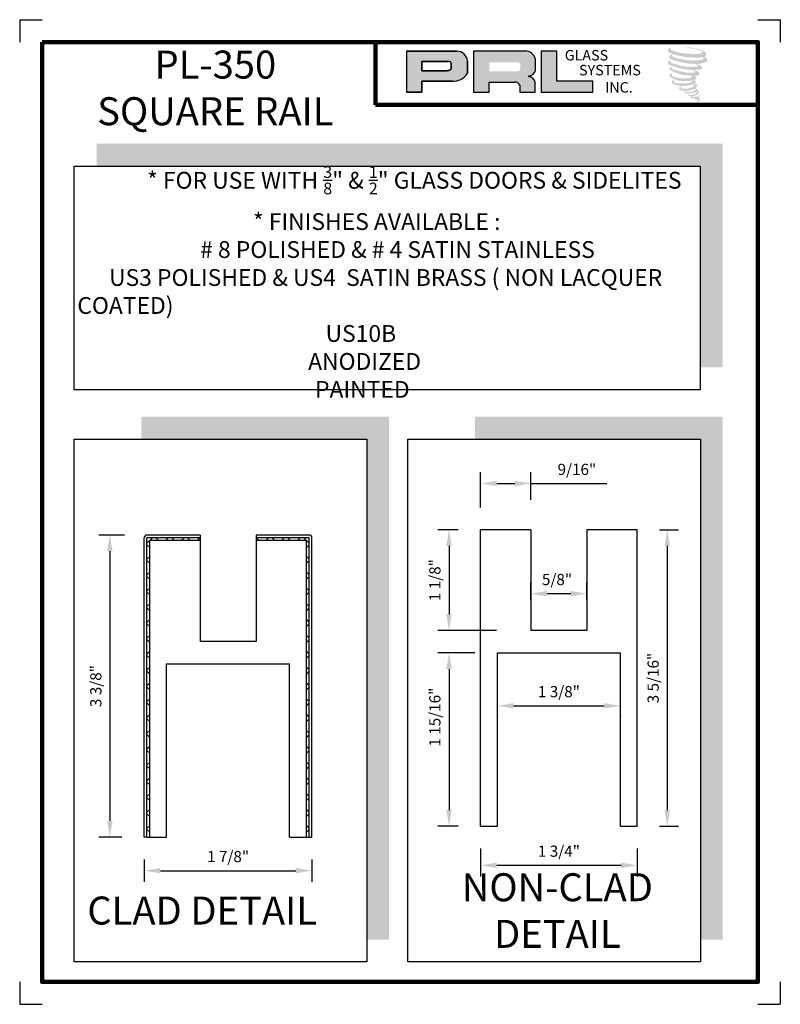
# Model space of a CAD drawing. Units: inches. Extents: x 85.7 to 94.2, y 15.9 to 26.9.
import ezdxf

# ---------------------------------------------------------------- set-up
doc = ezdxf.new("R2010")
doc.units = ezdxf.units.IN
doc.header["$MEASUREMENT"] = 0
doc.layers.add('SHEET', color=40, linetype='Continuous', plot=False)
doc.layers.add('THICK', color=5, linetype='Continuous', lineweight=120)
doc.styles.add('PRL arch det', font='ROMANS.shx')
doc.styles.add('SMALL', font='ALD721N.TTF', dxfattribs={"width": 0.75, "height": 0.1875})
doc.styles.get("Standard").update_dxf_attribs({"font": 'ARIAL.TTF'})
doc.dimstyles.new('PRL arch det', dxfattribs={"dimtxt": 0.125, "dimasz": 0.18, "dimexe": 0.125, "dimexo": 0.25, "dimgap": 0.0625, "dimtad": 1, "dimdec": 5, "dimzin": 0, "dimdsep": 46, "dimlunit": 4, "dimtxsty": 'PRL arch det', "dimcen": 0.09, "dimclrd": 1, "dimclre": 3, "dimclrt": 7, "dimadec": 0, "dimazin": 0, "dimtfac": 1, "dimtdec": 5, "dimtofl": 0, "dimtmove": 0, "dimatfit": 3, "dimfxl": 0, "dimfrac": 2, "dimtolj": 1, "dimtzin": 0, "dimlwd": -1, "dimlwe": -1, "dimarcsym": 0})

# ---------------------------------------------------------------- blocks, each defined once
blk = doc.blocks.new('*D37')
at = {"color": 3}
for p, q in [((86.844, 21.113), (86.554, 21.113)), ((86.813, 17.739), (86.554, 17.739))]:
    blk.add_line(p, q, dxfattribs=at)
at = {"color": 1}
blk.add_line((86.679, 20.933), (86.679, 17.919), dxfattribs=at)
for points in [[(86.649, 20.933), (86.709, 20.933), (86.679, 21.113)], [(86.649, 17.919), (86.709, 17.919), (86.679, 17.739)]]:
    blk.add_solid(points, dxfattribs=at)
at = {"layer": 'Defpoints', "color": 0}
for p in [(87.094, 21.113), (86.679, 17.739), (87.063, 17.739)]:
    blk.add_point(p, dxfattribs=at)
at = {"color": 7, "insert": (86.522, 19.426), "char_height": 0.125, "attachment_point": 5, "rotation": 90, "style": 'PRL arch det'}
blk.add_mtext('\\A1;3 3/8"', dxfattribs=at)
blk = doc.blocks.new('*D38')
at = {"color": 3}
for p, q in [((87.063, 17.489), (87.063, 17.239)), ((88.937, 17.489), (88.937, 17.239))]:
    blk.add_line(p, q, dxfattribs=at)
at = {"color": 1}
blk.add_line((87.243, 17.364), (88.757, 17.364), dxfattribs=at)
for points in [[(87.243, 17.394), (87.243, 17.334), (87.063, 17.364)], [(88.757, 17.394), (88.757, 17.334), (88.937, 17.364)]]:
    blk.add_solid(points, dxfattribs=at)
at = {"layer": 'Defpoints', "color": 0}
for p in [(87.063, 17.739), (88.937, 17.739), (88.937, 17.364)]:
    blk.add_point(p, dxfattribs=at)
at = {"color": 7, "insert": (88, 17.522), "char_height": 0.125, "attachment_point": 5, "style": 'PRL arch det'}
blk.add_mtext('\\A1;1 7/8"', dxfattribs=at)
blk = doc.blocks.new('*D39')
at = {"color": 3}
for p, q in [((91.384, 20.385), (91.384, 20.584)), ((92.009, 20.385), (92.009, 20.584))]:
    blk.add_line(p, q, dxfattribs=at)
at = {"color": 1}
blk.add_line((91.564, 20.459), (91.829, 20.459), dxfattribs=at)
for points in [[(91.564, 20.489), (91.564, 20.429), (91.384, 20.459)], [(91.829, 20.489), (91.829, 20.429), (92.009, 20.459)]]:
    blk.add_solid(points, dxfattribs=at)
at = {"layer": 'Defpoints', "color": 0}
for p in [(92.009, 20.459), (91.384, 20.135), (92.009, 20.135)]:
    blk.add_point(p, dxfattribs=at)
at = {"color": 7, "insert": (91.676, 20.617), "char_height": 0.125, "attachment_point": 5, "style": 'PRL arch det'}
blk.add_mtext('\\A1;5/8"', dxfattribs=at)
blk = doc.blocks.new('*D40')
at = {"color": 3}
for p, q in [((90.572, 21.172), (90.344, 21.172)), ((90.999, 20.047), (90.344, 20.047))]:
    blk.add_line(p, q, dxfattribs=at)
at = {"color": 1}
blk.add_line((90.469, 20.992), (90.469, 20.227), dxfattribs=at)
for points in [[(90.439, 20.992), (90.499, 20.992), (90.469, 21.172)], [(90.439, 20.227), (90.499, 20.227), (90.469, 20.047)]]:
    blk.add_solid(points, dxfattribs=at)
at = {"layer": 'Defpoints', "color": 0}
for p in [(90.822, 21.172), (90.469, 20.047), (91.249, 20.047)]:
    blk.add_point(p, dxfattribs=at)
at = {"color": 7, "insert": (90.311, 20.61), "char_height": 0.125, "attachment_point": 5, "rotation": 90, "style": 'PRL arch det'}
blk.add_mtext('\\A1;1 1/8"', dxfattribs=at)
blk = doc.blocks.new('*D41')
at = {"color": 3}
for p, q in [((90.822, 17.61), (90.822, 17.299)), ((92.572, 17.61), (92.572, 17.299))]:
    blk.add_line(p, q, dxfattribs=at)
at = {"color": 1}
blk.add_line((91.002, 17.424), (92.392, 17.424), dxfattribs=at)
for points in [[(91.002, 17.454), (91.002, 17.394), (90.822, 17.424)], [(92.392, 17.454), (92.392, 17.394), (92.572, 17.424)]]:
    blk.add_solid(points, dxfattribs=at)
at = {"layer": 'Defpoints', "color": 0}
for p in [(90.822, 17.86), (92.572, 17.86), (92.572, 17.424)]:
    blk.add_point(p, dxfattribs=at)
at = {"color": 7, "insert": (91.697, 17.582), "char_height": 0.125, "attachment_point": 5, "style": 'PRL arch det'}
blk.add_mtext('\\A1;1 3/4"', dxfattribs=at)
blk = doc.blocks.new('*D42')
at = {"color": 1}
blk.add_line((91.189, 19.206), (92.204, 19.206), dxfattribs=at)
at = {"color": 3}
for p, q in [((91.009, 19.085), (91.009, 19.081)), ((92.384, 19.085), (92.384, 19.081))]:
    blk.add_line(p, q, dxfattribs=at)
at = {"color": 1}
for points in [[(91.189, 19.236), (91.189, 19.176), (91.009, 19.206)], [(92.204, 19.236), (92.204, 19.176), (92.384, 19.206)]]:
    blk.add_solid(points, dxfattribs=at)
at = {"layer": 'Defpoints', "color": 0}
for p in [(91.009, 19.335), (92.384, 19.335), (92.384, 19.206)]:
    blk.add_point(p, dxfattribs=at)
at = {"color": 7, "insert": (91.697, 19.364), "char_height": 0.125, "attachment_point": 5, "style": 'PRL arch det'}
blk.add_mtext('\\A1;1 3/8"', dxfattribs=at)
blk = doc.blocks.new('*D43')
at = {"color": 3}
for p, q in [((92.822, 21.172), (93.033, 21.172)), ((92.822, 17.86), (93.033, 17.86))]:
    blk.add_line(p, q, dxfattribs=at)
at = {"color": 1}
blk.add_line((92.908, 20.992), (92.908, 18.04), dxfattribs=at)
for points in [[(92.878, 20.992), (92.938, 20.992), (92.908, 21.172)], [(92.878, 18.04), (92.938, 18.04), (92.908, 17.86)]]:
    blk.add_solid(points, dxfattribs=at)
at = {"layer": 'Defpoints', "color": 0}
for p in [(92.572, 21.172), (92.572, 17.86), (92.908, 17.86)]:
    blk.add_point(p, dxfattribs=at)
at = {"color": 7, "insert": (92.75, 19.516), "char_height": 0.125, "attachment_point": 5, "rotation": 90, "style": 'PRL arch det'}
blk.add_mtext('\\A1;3 5/16"', dxfattribs=at)
blk = doc.blocks.new('*D44')
at = {"color": 3}
for p, q in [((90.759, 19.797), (90.344, 19.797)), ((90.572, 17.86), (90.344, 17.86))]:
    blk.add_line(p, q, dxfattribs=at)
at = {"color": 1}
blk.add_line((90.469, 19.617), (90.469, 18.04), dxfattribs=at)
for points in [[(90.439, 19.617), (90.499, 19.617), (90.469, 19.797)], [(90.439, 18.04), (90.499, 18.04), (90.469, 17.86)]]:
    blk.add_solid(points, dxfattribs=at)
at = {"layer": 'Defpoints', "color": 0}
for p in [(91.009, 19.797), (90.469, 17.86), (90.822, 17.86)]:
    blk.add_point(p, dxfattribs=at)
at = {"color": 7, "insert": (90.311, 19.079), "char_height": 0.125, "attachment_point": 5, "rotation": 90, "style": 'PRL arch det'}
blk.add_mtext('\\A1;1 15/16"', dxfattribs=at)
blk = doc.blocks.new('*D45')
at = {"color": 3}
for p, q in [((90.822, 21.422), (90.822, 21.815)), ((91.384, 21.507), (91.384, 21.815))]:
    blk.add_line(p, q, dxfattribs=at)
at = {"color": 1}
for p, q in [((91.002, 21.69), (91.204, 21.69)), ((91.384, 21.69), (92.231, 21.69))]:
    blk.add_line(p, q, dxfattribs=at)
for points in [[(91.002, 21.72), (91.002, 21.66), (90.822, 21.69)], [(91.204, 21.72), (91.204, 21.66), (91.384, 21.69)]]:
    blk.add_solid(points, dxfattribs=at)
at = {"layer": 'Defpoints', "color": 0}
for p in [(90.822, 21.69), (91.384, 21.257), (90.822, 21.172)]:
    blk.add_point(p, dxfattribs=at)
at = {"color": 7, "insert": (91.898, 21.847), "char_height": 0.125, "attachment_point": 5, "style": 'PRL arch det'}
blk.add_mtext('\\A1;9/16"', dxfattribs=at)

msp = doc.modelspace()

# ---------------------------------------------------------------- hatches: boundary and pattern name
h = msp.add_hatch(color=256)
h.paths.add_polyline_path([(89.992288, 26.0599), (90.166946, 26.0599), (90.166946, 26.184332), (90.50408, 26.184332, 0.292579551), (90.674555, 26.273805), (90.674555, 26.408253, 0.385843307), (90.55573, 26.519836), (89.992288, 26.519836)])
h.paths.add_polyline_path([(90.166076, 26.405263), (90.457525, 26.405263, -0.284938569), (90.493595, 26.384064), (90.493595, 26.315928), (90.483646, 26.311123), (90.469491, 26.304287), (90.452091, 26.301448), (90.166076, 26.301448)], flags=16)
h = msp.add_hatch(color=256)
h.paths.add_polyline_path([(90.741207, 26.519836), (90.741207, 26.0599), (90.916803, 26.0599), (90.916803, 26.174456), (91.20411, 26.174456, -0.316464254), (91.260026, 26.139527), (91.260026, 26.0599), (91.432738, 26.0599), (91.432738, 26.176829, 0.298521396), (91.36031, 26.236894, -1), (91.36031, 26.242089, 0.359864153), (91.436085, 26.310454), (91.436085, 26.430367, 0.348701628), (91.316342, 26.519836)])
h.paths.add_polyline_path([(91.230872, 26.394449, -0.233042848), (91.266319, 26.371498), (91.266319, 26.317452, -0.239133577), (91.237327, 26.293897), (90.918918, 26.293897), (90.918918, 26.394449)], flags=16)
for points in [[(92.075161, 26.0599), (92.075161, 26.183545), (91.67398, 26.183545), (91.673992, 26.519836), (91.499389, 26.519836), (91.499389, 26.0599)], [(93.338512, 26.46551, 0.18811563), (93.339525, 26.502096, 0.159844313), (93.219843, 26.548852, 0.05578775), (93.122786, 26.562852, 0.015901844), (93.110195, 26.562852, 0.497971954), (93.111086, 26.559326, 0.009306408), (93.129781, 26.557895, -0.014573646), (93.156986, 26.554391, -0.028224707), (93.213334, 26.544154, -0.025889532), (93.273352, 26.528864, -0.20113417), (93.302111, 26.508893, -0.258500732), (93.25682, 26.489663, -0.048439672), (93.04823, 26.501866, -0.070106246), (92.952839, 26.532894, -0.837620114), (92.951362, 26.555162, 0.699348781), (92.950597, 26.558113, 0.453453551), (92.913126, 26.517799, 0.10466253), (92.957183, 26.490811, 0.084702502), (93.216577, 26.448405, 0.052743126), (93.295515, 26.449938, -1.336479784), (93.29732, 26.423523, -0.121579547), (93.001138, 26.445663, -0.170385917), (92.960334, 26.467115, -0.171828603), (92.963767, 26.475254, 0.37677464), (92.969469, 26.48161, 0.117216798), (92.949642, 26.480373, 0.695679529), (92.945814, 26.43229, 0.091223852), (93.192448, 26.378924, -0.034168052), (93.215933, 26.377572, -0.159202367), (93.252573, 26.356126, -0.488989697), (93.244823, 26.347569, -0.048736284), (93.1685, 26.344178, -0.089234112), (92.949549, 26.390887, -0.275648095), (92.941146, 26.400021, -0.322523952), (92.950597, 26.407198, 0.739414005), (92.949456, 26.410646, 0.354824706), (92.914509, 26.396609, 0.352107872), (92.939826, 26.364835, 0.072134289), (93.149956, 26.311973, -0.06542275), (93.198225, 26.309687, -0.122908348), (93.224102, 26.290128, -0.182882909), (93.17691, 26.278141, -0.083797543), (93.056371, 26.292984, -0.058678083), (92.962795, 26.32062, -0.313530218), (92.954869, 26.331867, -0.423545894), (92.960132, 26.338159, 0.571341826), (92.951794, 26.342138, 0.431558994), (92.935917, 26.310914, 0.128636254), (93.154823, 26.248307, -0.502759096), (93.182964, 26.230946, -0.137279951), (93.121623, 26.21617, -0.128182696), (92.969152, 26.23811, -0.647197057), (92.96694, 26.263273, 1.044136083), (92.961777, 26.270995, 0.531225769), (92.934736, 26.233518, 0.137500161), (93.079853, 26.187107, 0.072095774), (93.17872, 26.190375, -1.041997126), (93.18626, 26.183186, -0.166371748), (93.152132, 26.16544, -0.054213639), (93.050662, 26.158728, -0.033410771), (93.003585, 26.162772, -0.305136262), (92.981905, 26.180218, -0.382260052), (92.984498, 26.1879, 0.579273369), (92.968185, 26.191715, 0.44310443), (92.967679, 26.156271, 0.131644711), (93.067969, 26.131931, 0.098420276), (93.191186, 26.148872, -0.668693636), (93.209042, 26.135099, -0.114979362), (93.166467, 26.109373, -0.148959667), (93.056019, 26.104086, -0.377120999), (93.064214, 26.123008, 0.613591084), (93.05254, 26.12338, 0.712204634), (93.057516, 26.081838, 0.104928242), (93.117826, 26.076719, 0.099137991), (93.193528, 26.094841, -0.28413776), (93.22165, 26.094355, -0.645047804), (93.221812, 26.082996, -0.097606761), (93.174487, 26.06577, -0.085269958), (93.118796, 26.064912, 0.020473786), (93.110729, 26.069947, 0.915555022), (93.100908, 26.058455, 0.201141321), (93.135248, 26.049749, 0.115786801), (93.218605, 26.061632, -0.024420502), (93.233602, 26.067325, -0.674397931), (93.238766, 26.057413, -0.201229723), (93.187326, 26.029736, -0.084659216), (93.155609, 26.02817, -0.490423595), (93.152213, 26.037025, -0.14080333), (93.156021, 26.04171, 0.743695098), (93.149943, 26.044004, 0.305092684), (93.14371, 26.023353, 0.261230074), (93.169725, 26.015513, -0.480776229), (93.172009, 26.011415, 0.568577953), (93.18653, 25.993501, 0.00586527), (93.207364, 25.992606, -0.519778953), (93.208547, 25.991073, 0.35583086), (93.213386, 25.98396, -0.003798043), (93.227176, 25.979861, 0.071717901), (93.236823, 25.977797, 0.006809177), (93.24907, 25.974861, -0.130027466), (93.254488, 25.968911, -0.370222873), (93.24982, 25.961162, 0.008074179), (93.240836, 25.955996, -0.047093669), (93.23752, 25.954419, 0.340971946), (93.236539, 25.954533, 0.369429212), (93.235122, 25.950287, 0.541879495), (93.240784, 25.949187, 0.112943013), (93.27363, 25.970811, 0.098991796), (93.274966, 25.979176, 0.214096669), (93.272194, 25.984761, 0.064261927), (93.259844, 25.991908, -0.195388673), (93.253984, 26.002251, 0.158355576), (93.271032, 26.020102, 0.319581811), (93.265187, 26.030986, 0.064134546), (93.257642, 26.034182, 0.495268627), (93.255698, 26.030872, -0.364875834), (93.261206, 26.020321, -0.07826545), (93.241108, 26.009968, -0.076481528), (93.209944, 26.004721, -0.028807479), (93.194567, 26.004658, -0.954580626), (93.194457, 26.018474, 0.028997072), (93.218611, 26.022692, 0.243570524), (93.261552, 26.056566, 0.437316837), (93.251643, 26.069107, -0.396679116), (93.244713, 26.074924, 0.22951701), (93.248994, 26.086056, 0.213949204), (93.23143, 26.100589, 0.028078269), (93.225843, 26.100837, -0.300784545), (93.219556, 26.105809, 0.211445764), (93.243657, 26.134598, 0.33412934), (93.231961, 26.152346, 0.069023232), (93.220184, 26.156544, -0.037094251), (93.215833, 26.156943, -0.641981601), (93.216188, 26.160881, 0.574188836), (93.213766, 26.194282, -0.732933013), (93.213085, 26.201345, 0.296257378), (93.232364, 26.217918, 0.308326551), (93.208761, 26.242118, -0.688207464), (93.20596, 26.245765, -0.168244482), (93.218106, 26.246501, 0.190813435), (93.262414, 26.257672, 0.246056444), (93.264377, 26.281441, 0.086086479), (93.214775, 26.308687, -0.908201371), (93.215391, 26.311527, 0.024082393), (93.266258, 26.312594, 0.245013708), (93.293734, 26.324228, 0.297619653), (93.300581, 26.34269, 0.114313153), (93.244626, 26.372904, -0.091706513), (93.238651, 26.376129, -0.562173055), (93.240473, 26.377672, 0.06466503), (93.304339, 26.385786, 0.069269873), (93.348931, 26.404932, 0.287559979), (93.355944, 26.423886, 0.372249972), (93.329015, 26.447719, -0.052184569), (93.31977, 26.451362, -0.360932185), (93.323943, 26.455304, 0.213876261)], [(93.527393, 25.484585), (86.529646, 25.484585), (86.529646, 25.234585), (93.277393, 25.234585), (93.277393, 22.986326), (93.527393, 22.986326)], [(89.798759, 22.435098), (87.029646, 22.435098), (87.029646, 22.185098), (89.548759, 22.185098), (89.548759, 16.594568), (89.798759, 16.594568)], [(93.528176, 22.435098), (90.759063, 22.435098), (90.759063, 22.185098), (93.278176, 22.185098), (93.278176, 16.594568), (93.528176, 16.594568)]]:
    msp.add_hatch(color=256).paths.add_polyline_path(points)
h = msp.add_hatch()
h.set_pattern_fill('ANSI37', color=256, style=0)
h.set_pattern_definition([(45, (-84.21066, -204.37686), (-0.08838835, 0.08838835), []), (135, (-84.21066, -204.37686), (-0.08838835, -0.08838835), [])])
h.paths.add_polyline_path([(87.124676, 21.051016), (87.687176, 21.051016), (87.687176, 21.082016), (87.093676, 21.082016), (87.093676, 17.738516), (87.124676, 17.738516)])
h = msp.add_hatch()
h.set_pattern_fill('ANSI37', color=256, style=0)
h.set_pattern_definition([(135, (260.21002, -204.37686), (0.08838835, 0.08838835), []), (45, (260.21002, -204.37686), (0.08838835, -0.08838835), [])])
h.paths.add_polyline_path([(88.874676, 21.051016), (88.312176, 21.051016), (88.312176, 21.082016), (88.905676, 21.082016), (88.905676, 17.738516), (88.874676, 17.738516)])

# ---------------------------------------------------------------- linework, layer by layer
for p, q in [((90.55573, 26.519836), (89.992288, 26.519836)), ((89.992288, 26.519836), (89.992288, 26.0599)), ((89.992288, 26.519836), (90.55573, 26.519836)), ((91.316342, 26.519836), (90.741207, 26.519836)), ((90.741207, 26.519836), (90.741207, 26.0599)), ((91.499389, 26.519836), (91.499389, 26.0599)), ((91.673992, 26.519836), (91.499389, 26.519836)), ((91.67398, 26.183545), (91.673992, 26.519836)), ((90.166076, 26.405585), (90.166076, 26.301448)), ((90.166076, 26.301448), (90.166076, 26.405263)), ((90.166076, 26.405263), (90.459417, 26.405263)), ((90.459417, 26.405263), (90.166076, 26.405263)), ((90.674555, 26.273805), (90.674555, 26.408253)), ((90.674555, 26.408253), (90.674555, 26.273805)), ((91.436085, 26.310454), (91.436085, 26.430367)), ((90.449674, 26.301448), (90.166076, 26.301448)), ((90.166076, 26.301448), (90.449674, 26.301448)), ((90.454334, 26.301814), (90.449674, 26.301448)), ((90.449674, 26.301448), (90.454334, 26.301814)), ((90.459566, 26.302668), (90.454334, 26.301814)), ((90.454334, 26.301814), (90.459566, 26.302668)), ((90.465369, 26.304091), (90.459566, 26.302668)), ((90.459566, 26.302668), (90.465369, 26.304091)), ((90.472313, 26.306367), (90.465369, 26.304091)), ((90.465369, 26.304091), (90.472313, 26.306367)), ((90.477558, 26.308183), (90.472313, 26.306367)), ((90.472313, 26.306367), (90.477558, 26.308183)), ((90.483646, 26.311123), (90.477558, 26.308183)), ((90.477558, 26.308183), (90.483646, 26.311123)), ((90.487311, 26.312893), (90.483646, 26.311123)), ((90.483646, 26.311123), (90.487311, 26.312893)), ((90.490369, 26.314713), (90.487311, 26.312893)), ((90.487311, 26.312893), (90.490369, 26.314713)), ((90.493595, 26.31679), (90.490369, 26.314713)), ((90.490369, 26.314713), (90.493595, 26.31679)), ((90.493595, 26.384064), (90.493595, 26.31679)), ((90.493595, 26.31679), (90.493595, 26.384064)), ((90.166946, 26.0599), (90.166946, 26.184332)), ((90.166946, 26.184332), (90.50408, 26.184332)), ((90.50408, 26.184332), (90.166946, 26.184332)), ((90.166946, 26.184332), (90.166946, 26.0599)), ((92.075161, 26.183545), (91.67398, 26.183545)), ((92.075161, 26.0599), (92.075161, 26.183545)), ((90.916803, 26.0599), (90.916803, 26.174456)), ((90.916803, 26.174456), (91.20411, 26.174456)), ((91.260026, 26.139527), (91.260026, 26.0599)), ((91.432738, 26.0599), (91.432738, 26.176829)), ((89.992288, 26.0599), (90.166946, 26.0599)), ((90.166946, 26.0599), (89.992288, 26.0599)), ((90.741207, 26.0599), (90.916803, 26.0599)), ((91.260026, 26.0599), (91.432738, 26.0599)), ((91.499389, 26.0599), (92.075161, 26.0599)), ((91.38433, 21.172459), (90.82183, 21.172459)), ((90.82183, 17.859959), (90.82183, 21.172459)), ((91.38433, 21.172459), (91.38433, 20.047459)), ((92.57183, 21.172459), (92.00933, 21.172459)), ((92.00933, 21.172459), (92.00933, 20.047459)), ((92.57183, 17.859959), (92.57183, 21.172459)), ((87.062676, 17.738516), (87.062676, 21.082016)), ((87.687176, 21.113016), (87.093676, 21.113016)), ((87.687176, 21.082016), (87.093676, 21.082016)), ((87.093676, 17.738516), (87.093676, 21.082016)), ((87.687176, 21.051016), (87.124676, 21.051016)), ((87.124676, 17.738516), (87.124676, 21.051016)), ((87.687176, 21.113016), (87.687176, 21.082016)), ((87.687176, 21.082016), (87.687176, 21.051016)), ((87.687176, 21.051016), (87.687176, 19.926016)), ((88.905676, 21.113016), (88.312176, 21.113016)), ((88.312176, 21.113016), (88.312176, 21.082016)), ((88.905676, 21.082016), (88.312176, 21.082016)), ((88.312176, 21.082016), (88.312176, 21.051016)), ((88.874676, 21.051016), (88.312176, 21.051016)), ((88.312176, 21.051016), (88.312176, 19.926016)), ((88.874676, 17.738516), (88.874676, 21.051016)), ((88.905676, 17.738516), (88.905676, 21.082016)), ((88.936676, 17.738516), (88.936676, 21.082016)), ((92.00933, 20.047459), (91.38433, 20.047459)), ((88.312176, 19.926016), (87.687176, 19.926016)), ((91.00933, 19.797459), (92.38433, 19.797459)), ((91.00933, 17.859959), (91.00933, 19.797459)), ((92.38433, 17.859959), (92.38433, 19.797459)), ((87.312176, 19.676016), (88.687176, 19.676016)), ((87.312176, 17.738516), (87.312176, 19.676016)), ((88.687176, 17.738516), (88.687176, 19.676016)), ((90.82183, 17.859959), (91.00933, 17.859959)), ((92.38433, 17.859959), (92.57183, 17.859959)), ((87.093676, 17.738516), (87.062676, 17.738516)), ((87.093676, 17.738516), (87.124676, 17.738516)), ((87.124676, 17.738516), (87.312176, 17.738516)), ((88.687176, 17.738516), (88.874676, 17.738516)), ((88.874676, 17.738516), (88.905676, 17.738516)), ((88.905676, 17.738516), (88.936676, 17.738516))]:
    msp.add_line(p, q)
for points in [[(93.277393, 22.736326), (86.279646, 22.736326), (86.279646, 25.234585), (93.277393, 25.234585)], [(86.279646, 22.185098), (89.548759, 22.185098), (89.548759, 16.344568), (86.279646, 16.344568)], [(90.009063, 22.185098), (93.278176, 22.185098), (93.278176, 16.344568), (90.009063, 16.344568)]]:
    msp.add_lwpolyline(points, close=True)
for centre, radius, start, end in [((90.553608, 26.398516), 0.121339, 4.6025616, 88.9976586), ((90.553608, 26.398516), 0.121339, 4.6025616, 88.9976586), ((91.319869, 26.399691), 0.120197, 14.7861793, 91.6811658), ((90.458471, 26.365586), 0.039688, 27.7485847, 88.634229), ((90.458471, 26.365586), 0.039688, 27.7485847, 88.634229), ((91.356855, 26.322096), 0.080081, 272.4733077, 351.6412501), ((90.519411, 26.362265), 0.178592, 265.0755627, 330.3091492), ((90.519411, 26.362265), 0.178592, 265.0755627, 330.3091492), ((91.36031, 26.239491), 0.002597, 90, 270), ((91.350705, 26.151612), 0.085821, 17.0876451, 83.5736047), ((91.207238, 26.117243), 0.057299, 22.8873579, 93.1302289), ((87.093676, 21.082016), 0.031, 90, 180), ((88.905676, 21.082016), 0.031, 360, 90)]:
    msp.add_arc(centre, radius, start, end)
at = {"layer": 'SHEET'}
for p, q in [((85.6712, 26.871079), (85.9212, 26.871079)), ((85.6712, 26.871079), (85.6712, 26.621079)), ((93.9212, 26.871079), (94.1712, 26.871079)), ((94.1712, 26.871079), (94.1712, 26.621079)), ((85.6712, 16.121079), (85.6712, 15.871079)), ((94.1712, 16.121079), (94.1712, 15.871079)), ((85.6712, 15.871079), (85.9212, 15.871079)), ((93.9212, 15.871079), (94.1712, 15.871079))]:
    msp.add_line(p, q, dxfattribs=at)
at = {"layer": 'THICK'}
for q in [(89.647448, 26.621079), (93.9212, 25.919491)]:
    msp.add_line((89.647448, 25.919491), q, dxfattribs=at)
msp.add_lwpolyline([(85.9212, 26.621079), (93.9212, 26.621079), (93.9212, 16.121079), (85.9212, 16.121079)], close=True, dxfattribs=at)

# ---------------------------------------------------------------- texts
at = {"style": 'SMALL'}
for s, insert, char_height, width, attachment_point in [('PL-350 SQUARE RAIL', (87.857774, 26.068444), 0.3125, 2.74573471, 5), ('\\A1;{\\W6.8071;  }* FOR USE WITH {\\H0.7x;\\S3/8;}" & {\\H0.7x;\\S1/2;}" GLASS DOORS & SIDELITES\\P{\\W8.566;    }* FINISHES AVAILABLE : \\P{\\W7.9858;   }# 8 POLISHED & # 4 SATIN STAINLESS\\P{\\W6.1928; }US3 POLISHED & US4  SATIN BRASS ( NON LACQUER COATED)\\P{\\W9.683;     }US10B \\P{\\W8.8028;     } ANODIZED\\P{\\W9.0737;     } PAINTED', (86.315174, 25.234585), 0.1875, 6.96221934, 1), ('NON-CLAD DETAIL', (91.679395, 16.878088), 0.3125, 3.00064001, 5), ('CLAD DETAIL', (87.71016, 16.878088), 0.3125, 3.00064001, 5)]:
    msp.add_mtext(s, dxfattribs=dict(at, insert=insert, char_height=char_height, width=width, attachment_point=attachment_point))
at = {"char_height": 0.1171336, "width": 1.05451805, "attachment_point": 1}
for s, insert in [('GLASS', (91.762731, 26.53278)), ('SYSTEMS', (91.922507, 26.366132)), ('INC.', (92.213156, 26.173744))]:
    msp.add_mtext(s, dxfattribs=dict(at, insert=insert))

# ---------------------------------------------------------------- dimensions: what is measured, and where the dimension line sits
for base, p1, p2, picture, middle in [((90.82183, 21.689571), (91.38433, 21.256932), (90.82183, 21.172459), '*D45', (91.897663, 21.689571)), ((92.00933, 20.459457), (91.38433, 20.13467), (92.00933, 20.13467), '*D39', (91.676263, 20.459457)), ((92.57183, 17.424406), (90.82183, 17.859959), (92.57183, 17.859959), '*D41', (91.69683, 17.424406))]:
    dim = msp.add_linear_dim(base=base, p1=p1, p2=p2, dimstyle='PRL arch det')
    dim.commit()
    dim.dimension.update_dxf_attribs({"geometry": picture, "text_midpoint": middle, "dimtype": 160})
for base, p1, p2, picture, middle in [((90.469184, 20.047459), (90.82183, 21.172459), (91.248634, 20.047459), '*D40', (90.311445, 20.609959)), ((86.679312, 17.738516), (87.093676, 21.113016), (87.062676, 17.738516), '*D37', (86.521574, 19.425766))]:
    dim = msp.add_linear_dim(base=base, p1=p1, p2=p2, angle=90, dimstyle='PRL arch det')
    dim.commit()
    dim.dimension.update_dxf_attribs({"geometry": picture, "text_midpoint": middle})
for base, p1, p2, picture, middle in [((92.908236, 17.859959), (92.57183, 21.172459), (92.57183, 17.859959), '*D43', (92.908236, 19.516209)), ((90.469184, 17.859959), (91.00933, 19.797459), (90.82183, 17.859959), '*D44', (90.469184, 19.078709))]:
    dim = msp.add_linear_dim(base=base, p1=p1, p2=p2, angle=90, dimstyle='PRL arch det')
    dim.commit()
    dim.dimension.update_dxf_attribs({"geometry": picture, "text_midpoint": middle, "dimtype": 160})
for base, p1, p2, picture, middle in [((92.38433, 19.20618), (91.00933, 19.33527), (92.38433, 19.33527), '*D42', (91.69683, 19.363918)), ((88.936676, 17.363853), (87.062676, 17.738516), (88.936676, 17.738516), '*D38', (87.999676, 17.521591))]:
    dim = msp.add_linear_dim(base=base, p1=p1, p2=p2, dimstyle='PRL arch det')
    dim.commit()
    dim.dimension.update_dxf_attribs({"geometry": picture, "text_midpoint": middle})

doc.saveas('drawing.dxf')
